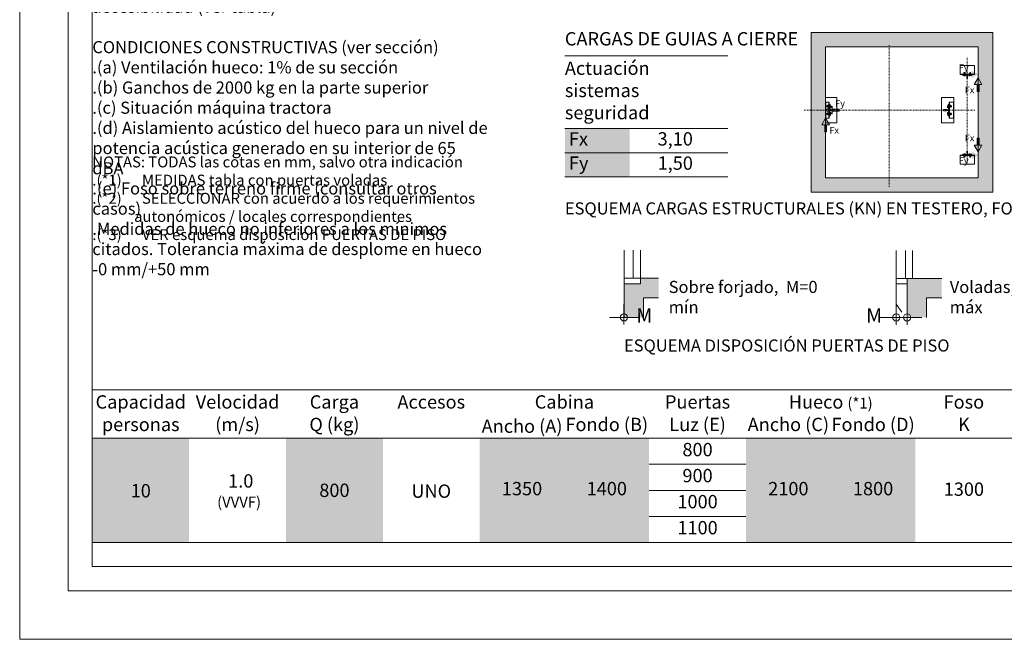
# Model space of a CAD drawing. Units: millimetres. Extents: x 0 to 210, y 0 to 297.
# Drawn here: x 0 to 136, y 0 to 85 of the extents above; entities that cross this region are included whole.
import ezdxf

# ---------------------------------------------------------------- set-up
doc = ezdxf.new("R2010")
doc.units = ezdxf.units.MM
doc.linetypes.add('TRAZO_Y_PUNTO', pattern=[1, 0.5, -0.25, 0, -0.25])
for name, color, linetype in [('CONT1', 5, 'Continuous'), ('CONT2', 4, 'Continuous'), ('ENOR_trama 1', 8, 'Continuous'), ('ENOR_trama 2', 254, 'Continuous'), ('ENOR_trama1', 8, 'Continuous'), ('ENOR_trama2', 254, 'Continuous')]:
    doc.layers.add(name, color=color, linetype=linetype)
doc.layers.add('ENOR_A4 margenes', color=156, linetype='Continuous', lineweight=0, plot=False)
for name, color, linetype, lineweight in [('ENOR_cotasyejes', 45, 'Continuous', 0), ('ENOR_lineas', 183, 'Continuous', 0), ('ENOR_lineasgris', 8, 'Continuous', 0), ('ENOR_maquinaria', 185, 'Continuous', 0), ('ENOR_muro', 140, 'Continuous', 0), ('ENOR_ptasycabina', 125, 'Continuous', 0), ('ENOR_texto', 53, 'Continuous', 0)]:
    doc.layers.add(name, color=color, linetype=linetype, lineweight=lineweight)
doc.styles.add('ARIALNARROW', font='ARIALN.TTF')
doc.dimstyles.new('enor_GEN_60', dxfattribs={"dimtxt": 0.1, "dimasz": 0.05, "dimexe": 0.05, "dimexo": 0, "dimgap": 0.01, "dimtad": 1, "dimdec": 0, "dimlfac": 1000, "dimrnd": 0.005, "dimtxsty": 'ARIALNARROW', "dimblk": 'ORIGIN', "dimcen": 0.1, "dimadec": 0, "dimazin": 0, "dimtfac": 1, "dimtdec": 0, "dimtmove": 0, "dimatfit": 3, "dimldrblk": 'ORIGIN', "dimfxl": 0, "dimarcsym": 0})

# ---------------------------------------------------------------- blocks, each defined once
blk = doc.blocks.new('_Origin')
at = {"color": 0, "linetype": 'ByBlock', "lineweight": -2}
blk.add_line((0, 0), (-1, 0), dxfattribs=at)
blk.add_circle((0, 0), 0.5, dxfattribs=at)
blk = doc.blocks.new('*D38')
at = {"layer": 'Defpoints', "color": 0}
for p in [(120.69, 46.11), (122.19, 44.44), (122.19, 44.3)]:
    blk.add_point(p, dxfattribs=at)
at = {"layer": 'ENOR_cotasyejes', "color": 0, "lineweight": -2}
for p, q in [((120.69, 46.11), (120.69, 43.3)), ((122.19, 44.44), (122.19, 43.3))]:
    blk.add_line(p, q, dxfattribs=at)
at = {"layer": 'ENOR_cotasyejes', "color": 0, "lineweight": 9}
for p, q in [((119.69, 44.3), (118.43, 44.3)), ((122.19, 44.3), (120.69, 44.3)), ((123.19, 44.3), (124.19, 44.3))]:
    blk.add_line(p, q, dxfattribs=at)
blk.add_blockref('_Origin', (120.69, 44.3), dxfattribs=at)
at = {"layer": 'ENOR_cotasyejes', "color": 0, "lineweight": 9, "rotation": 180}
blk.add_blockref('_Origin', (122.19, 44.3), dxfattribs=at)
at = {"layer": 'ENOR_cotasyejes', "color": 0, "lineweight": 0, "insert": (117.64, 44.3), "char_height": 2, "attachment_point": 5, "style": 'ARIALNARROW'}
blk.add_mtext('M', dxfattribs=at)
blk = doc.blocks.new('ARRANQUE DE GUIAS T65')
at = {"layer": 'ENOR_maquinaria'}
for p, q in [((4, 2.32), (-4, 2.32)), ((-2.27, 2.12), (-2.36, 1.78)), ((-0.8, 1.78), (-2.36, 1.78)), ((-0.8, 1.84), (-2.34, 1.84)), ((-1.69, 1.56), (-2.32, 1.71)), ((-2.14, 2.16), (-2.21, 2.16)), ((-2.14, 2.09), (-2.14, 2.16)), ((-1.32, 2.09), (-2.14, 2.09)), ((-2.06, 2.46), (-1.1, 2.46)), ((-2.06, 2.46), (-2.06, 2.36)), ((-1.98, 2.93), (-1.94, 2.96)), ((-1.98, 2.93), (-1.98, 2.6)), ((-1.98, 2.6), (-1.94, 2.56)), ((-1.98, 2.56), (-1.18, 2.56)), ((-1.98, 2.56), (-1.98, 2.46)), ((-1.94, 2.96), (-1.22, 2.96)), ((-1.82, 3.21), (-1.79, 3.24)), ((-1.34, 3.21), (-1.82, 3.21)), ((-1.82, 3.21), (-1.82, 2.96)), ((-1.82, 2.16), (-1.82, 2.09)), ((-1.37, 3.24), (-1.79, 3.24)), ((-1.79, 3.24), (-1.79, 2.96)), ((-1.78, 2.93), (-1.78, 2.6)), ((-0.95, 1.56), (-1.69, 1.56)), ((-1.55, 2.46), (-1.65, 2.56)), ((-1.51, 2.46), (-1.61, 2.56)), ((-1.38, 2.93), (-1.38, 2.6)), ((-1.37, 3.24), (-1.34, 3.21)), ((-1.37, 3.24), (-1.37, 2.96)), ((-1.34, 3.21), (-1.34, 2.96)), ((-1.34, 2.16), (-1.34, 2.09)), ((-1.32, 1.84), (-1.32, 2.09)), ((-1.18, 2.93), (-1.22, 2.96)), ((-1.18, 2.6), (-1.22, 2.56)), ((-1.18, 2.93), (-1.18, 2.6)), ((-1.18, 2.56), (-1.18, 2.46)), ((-1.1, 2.46), (-1.1, 2.36)), ((-0.8, 1.78), (-0.9, 1.59)), ((-0.8, 1.78), (-0.8, 1.84)), ((0.8, 1.84), (2.34, 1.84)), ((0.8, 1.78), (0.8, 1.84)), ((0.8, 1.78), (2.36, 1.78)), ((0.8, 1.78), (0.9, 1.59)), ((0.95, 1.56), (1.69, 1.56)), ((2.06, 2.46), (1.1, 2.46)), ((1.1, 2.46), (1.1, 2.36)), ((1.18, 2.93), (1.22, 2.96)), ((1.18, 2.93), (1.18, 2.6)), ((1.18, 2.6), (1.22, 2.56)), ((1.98, 2.56), (1.18, 2.56)), ((1.18, 2.56), (1.18, 2.46)), ((1.94, 2.96), (1.22, 2.96)), ((1.32, 2.09), (2.14, 2.09)), ((1.32, 1.84), (1.32, 2.09)), ((1.37, 3.24), (1.34, 3.21)), ((1.34, 3.21), (1.82, 3.21)), ((1.34, 3.21), (1.34, 2.96)), ((1.34, 2.16), (1.34, 2.09)), ((1.37, 3.24), (1.37, 2.96)), ((1.37, 3.24), (1.79, 3.24)), ((1.38, 2.93), (1.38, 2.6)), ((1.51, 2.46), (1.61, 2.56)), ((1.55, 2.46), (1.65, 2.56)), ((1.69, 1.56), (2.32, 1.71)), ((1.78, 2.93), (1.78, 2.6)), ((1.79, 3.24), (1.79, 2.96)), ((1.82, 3.21), (1.79, 3.24)), ((1.82, 3.21), (1.82, 2.96)), ((1.82, 2.16), (1.82, 2.09)), ((1.98, 2.93), (1.94, 2.96)), ((1.98, 2.6), (1.94, 2.56)), ((1.98, 2.93), (1.98, 2.6)), ((1.98, 2.56), (1.98, 2.46)), ((2.06, 2.46), (2.06, 2.36)), ((2.14, 2.16), (2.21, 2.16)), ((2.14, 2.09), (2.14, 2.16)), ((2.27, 2.12), (2.36, 1.78))]:
    blk.add_line(p, q, dxfattribs=at)
blk.add_lwpolyline([(-4, 2.16), (-4, 7.2), (4, 7.2), (4, 2.16)], close=True, dxfattribs=at)
blk.add_lwpolyline([(-0.17, 0), (-0.17, 1.01), (-0.16, 1.01, 0.414214), (-0.11, 1.06), (-0.11, 1.71, 0.489287), (-0.25, 1.79), (-1.16, 1.86, -0.391558), (-1.3, 2.01), (-1.3, 2.16), (1.3, 2.16), (1.3, 2.01, -0.391558), (1.16, 1.86), (0.25, 1.79, 0.489287), (0.11, 1.71), (0.11, 1.06, 0.414214), (0.16, 1.01), (0.17, 1.01), (0.17, 0)], format="xyb", close=True, dxfattribs=at)
for centre, radius, start, end in [((-2.3, 1.76), 0.056, 166.7595, 255.7597), ((-2.21, 2.1), 0.056, 90, 166.7595), ((-1.88, 2.81), 0.157, 51.2256, 129.5793), ((-1.88, 2.72), 0.157, 230.4207, 308.7744), ((-1.58, 2.36), 0.606, 70.5315, 109.4685), ((-1.58, 3.17), 0.606, 250.5315, 289.4685), ((-1.28, 2.81), 0.157, 50.4207, 128.7744), ((-1.28, 2.72), 0.157, 231.2256, 309.5793), ((-0.95, 1.62), 0.056, 270, 332.9606), ((0.95, 1.62), 0.056, 207.0394, 270), ((1.28, 2.81), 0.157, 51.2256, 129.5793), ((1.28, 2.72), 0.157, 230.4207, 308.7744), ((1.58, 2.36), 0.606, 70.5315, 109.4685), ((1.58, 3.17), 0.606, 250.5315, 289.4685), ((1.88, 2.81), 0.157, 50.4207, 128.7744), ((1.88, 2.72), 0.157, 231.2256, 309.5793), ((2.21, 2.1), 0.056, 13.2405, 90), ((2.3, 1.76), 0.056, 284.2403, 13.2405)]:
    blk.add_arc(centre, radius, start, end, dxfattribs=at)
blk = doc.blocks.new('ARRANQ')
at = {"layer": 'ENOR_maquinaria'}
for p, q in [((-4.26, 2.44), (-4.3, 2.4)), ((-4.3, 1.84), (-4.3, 2.4)), ((-4.26, 1.8), (-4.3, 1.84)), ((-4.26, 1.8), (-4.26, 2.44)), ((-4.02, 2.44), (-4.26, 2.44)), ((-4.02, 2.4), (-4.26, 2.4)), ((-4.02, 1.84), (-4.26, 1.84)), ((-4.02, 1.8), (-4.26, 1.8)), ((-4.02, 1.69), (-4.02, 2.55)), ((-3.64, 2.66), (-3.98, 2.66)), ((-3.64, 2.44), (-3.98, 2.44)), ((-3.64, 1.8), (-3.98, 1.8)), ((-3.64, 1.59), (-3.98, 1.59)), ((-3.54, 2.66), (-3.64, 2.66)), ((-3.64, 2.44), (-3.54, 2.44)), ((-3.64, 1.8), (-3.54, 1.8)), ((-3.54, 1.59), (-3.64, 1.59)), ((-3.5, 1.6), (-3.5, 2.64)), ((-3.36, 2.64), (-3.5, 2.64)), ((-3.36, 2.12), (-3.5, 2.18)), ((-3.36, 2.03), (-3.5, 2.1)), ((-3.36, 1.6), (-3.5, 1.6)), ((-3.36, 1.52), (-3.36, 2.72)), ((-3.24, 2.72), (-3.36, 2.72)), ((-3.24, 1.52), (-3.36, 1.52)), ((-3.24, 4.4), (-3.24, -4.4)), ((-3.24, 1.52), (-3.24, 2.72)), ((-3, 2.93), (-3, 3.14)), ((-3, 2.44), (-3, 1.8)), ((-2.81, 2.44), (-3, 2.44)), ((-2.81, 2.4), (-3, 2.4)), ((-2.81, 1.84), (-3, 1.84)), ((-2.81, 1.8), (-3, 1.8)), ((-2.96, 3.18), (-2.47, 3.18)), ((-2.96, 2.89), (-2.81, 2.89)), ((-2.81, 1.76), (-2.81, 2.89)), ((-2.58, 2.22), (-2.81, 2.31)), ((-2.58, 1.76), (-2.81, 1.76)), ((-2.58, 1.2), (-2.58, 3.18)), ((-2.5, 2.22), (-2.58, 2.22)), ((-2.44, 1.18), (-2.56, 1.18)), ((-2.5, 1.18), (-2.5, 3.18)), ((-2.5, 2.22), (-2.16, 2.3)), ((-2.45, 3.17), (-2.16, 2.41)), ((-2.16, 1.28), (-2.44, 1.18)), ((-2.16, 2.41), (-2.16, 1.28)), ((-4.26, -1.8), (-4.3, -1.84)), ((-4.3, -1.84), (-4.3, -2.4)), ((-4.26, -2.44), (-4.3, -2.4)), ((-4.26, -1.8), (-4.26, -2.44)), ((-4.02, -1.8), (-4.26, -1.8)), ((-4.02, -1.84), (-4.26, -1.84)), ((-4.02, -2.4), (-4.26, -2.4)), ((-4.02, -2.44), (-4.26, -2.44)), ((-4.02, -1.69), (-4.02, -2.55)), ((-3.64, -1.59), (-3.98, -1.59)), ((-3.64, -1.8), (-3.98, -1.8)), ((-3.64, -2.44), (-3.98, -2.44)), ((-3.64, -2.66), (-3.98, -2.66)), ((-3.54, -1.59), (-3.64, -1.59)), ((-3.64, -1.8), (-3.54, -1.8)), ((-3.64, -2.44), (-3.54, -2.44)), ((-3.54, -2.66), (-3.64, -2.66)), ((-3.5, -1.6), (-3.5, -2.64)), ((-3.36, -1.6), (-3.5, -1.6)), ((-3.36, -2.03), (-3.5, -2.1)), ((-3.36, -2.12), (-3.5, -2.18)), ((-3.36, -2.64), (-3.5, -2.64)), ((-3.36, -1.52), (-3.36, -2.72)), ((-3.24, -1.52), (-3.36, -1.52)), ((-3.24, -2.72), (-3.36, -2.72)), ((-3.24, -1.52), (-3.24, -2.72)), ((-3, -2.44), (-3, -1.8)), ((-2.81, -1.8), (-3, -1.8)), ((-2.81, -1.84), (-3, -1.84)), ((-2.81, -2.4), (-3, -2.4)), ((-2.81, -2.44), (-3, -2.44)), ((-3, -2.93), (-3, -3.14)), ((-2.96, -2.89), (-2.81, -2.89)), ((-2.96, -3.18), (-2.47, -3.18)), ((-2.81, -1.76), (-2.81, -2.89)), ((-2.58, -1.76), (-2.81, -1.76)), ((-2.58, -2.22), (-2.81, -2.31)), ((-2.58, -1.2), (-2.58, -3.18)), ((-2.5, -2.22), (-2.58, -2.22)), ((-2.44, -1.18), (-2.56, -1.18)), ((-2.5, -1.18), (-2.5, -3.18)), ((-2.5, -2.22), (-2.16, -2.3)), ((-2.45, -3.17), (-2.16, -2.41)), ((-2.16, -1.28), (-2.44, -1.18)), ((-2.16, -2.41), (-2.16, -1.28))]:
    blk.add_line(p, q, dxfattribs=at)
for points in [[(1.2, -7), (-5.6, -7), (-5.6, 7), (1.2, 7)], [(-3, 4.4), (-3, -4.4), (-5.4, -4.4), (-5.4, 4.4)]]:
    blk.add_lwpolyline(points, close=True, dxfattribs=at)
blk.add_lwpolyline([(-3, -1.8), (-2.92, -1.8, 0.401334), (-2.76, -1.65), (-2.71, -0.38, -0.401334), (-2.47, -0.15), (-1.66, -0.15, -0.414214), (-1.54, -0.27), (-1.54, -0.32), (0, -0.32), (0, 0.32), (-1.54, 0.32), (-1.54, 0.27, -0.414214), (-1.66, 0.15), (-2.47, 0.15, -0.401334), (-2.71, 0.38), (-2.76, 1.65, 0.401334), (-2.92, 1.8), (-3, 1.8)], format="xyb", close=True, dxfattribs=at)
for centre, radius, start, end in [((-3.86, 2.55), 0.164, 139.1802, 220.8198), ((-2.72, 2.12), 1.3, 165.75, 194.25), ((-3.86, 1.69), 0.164, 139.1802, 220.8198), ((-3.66, 2.55), 0.164, 319.1802, 40.8198), ((-4.8, 2.12), 1.3, 345.75, 14.25), ((-3.66, 1.69), 0.164, 319.1802, 40.8198), ((-2.96, 3.14), 0.04, 90, 180), ((-2.96, 2.93), 0.04, 180, 270), ((-2.56, 1.2), 0.02, 180, 270), ((-2.47, 3.16), 0.02, 20.7685, 90), ((-2.18, 2.41), 0.02, 0, 20.7685), ((-3.86, -1.69), 0.164, 139.1802, 220.8198), ((-2.72, -2.12), 1.3, 165.75, 194.25), ((-3.86, -2.55), 0.164, 139.1802, 220.8198), ((-3.66, -1.69), 0.164, 319.1802, 40.8198), ((-4.8, -2.12), 1.3, 345.75, 14.25), ((-3.66, -2.55), 0.164, 319.1802, 40.8198), ((-2.96, -2.93), 0.04, 90, 180), ((-2.96, -3.14), 0.04, 180, 270), ((-2.56, -1.2), 0.02, 90, 180), ((-2.47, -3.16), 0.02, 270, 339.2315), ((-2.18, -2.41), 0.02, 339.2315, 0)]:
    blk.add_arc(centre, radius, start, end, dxfattribs=at)
blk = doc.blocks.new('*D39')
at = {"layer": 'Defpoints', "color": 0}
for p in [(83.2, 46.11), (83.2, 44.31), (83.2, 44.31)]:
    blk.add_point(p, dxfattribs=at)
at = {"layer": 'ENOR_cotasyejes', "color": 0, "lineweight": -2}
for p, q in [((83.2, 46.11), (83.2, 43.31)), ((83.2, 44.31), (83.2, 45.31))]:
    blk.add_line(p, q, dxfattribs=at)
at = {"layer": 'ENOR_cotasyejes', "color": 0, "lineweight": 9}
for p, q in [((82.2, 44.31), (81.2, 44.31)), ((84.2, 44.31), (85.2, 44.31))]:
    blk.add_line(p, q, dxfattribs=at)
blk.add_blockref('_Origin', (83.2, 44.31), dxfattribs=at)
at = {"layer": 'ENOR_cotasyejes', "color": 0, "lineweight": 9, "rotation": 180}
blk.add_blockref('_Origin', (83.2, 44.31), dxfattribs=at)
at = {"layer": 'ENOR_cotasyejes', "color": 0, "lineweight": 0, "insert": (86, 44.31), "char_height": 2, "attachment_point": 5, "style": 'ARIALNARROW'}
blk.add_mtext('M', dxfattribs=at)
blk = doc.blocks.new('EC6-1010_ficha1')
at = {"layer": 'ENOR_lineas', "lineweight": 0}
for points in [[(131.051, 77.234), (131.966, 77.762), (131.051, 78.29), (131.051, 77.886), (130.088, 77.886), (130.088, 77.637), (131.051, 77.637)], [(132.494, 76.375), (131.966, 77.289), (131.438, 76.375), (131.841, 76.375), (131.841, 75.412), (132.091, 75.412), (132.091, 76.375)], [(111.881, 72.304), (110.966, 72.832), (111.881, 73.36), (111.881, 72.956), (112.844, 72.956), (112.844, 72.707), (111.881, 72.707)], [(110.438, 70.817), (110.966, 71.732), (111.494, 70.817), (111.091, 70.817), (111.091, 69.854), (110.841, 69.854), (110.841, 70.817)], [(132.494, 68.003), (131.966, 67.088), (131.438, 68.003), (131.841, 68.003), (131.841, 68.966), (132.091, 68.966), (132.091, 68.003)], [(131.051, 67.144), (131.966, 66.616), (131.051, 66.088), (131.051, 66.491), (130.088, 66.491), (130.088, 66.741), (131.051, 66.741)]]:
    blk.add_hatch(color=256, dxfattribs=at).paths.add_polyline_path(points)
at = {"layer": 'ENOR_trama 1'}
h = blk.add_hatch(color=256, dxfattribs=at)
h.paths.add_polyline_path([(108.966, 61.532), (133.966, 61.532), (133.966, 83.532), (108.966, 83.532)])
h.paths.add_polyline_path([(110.966, 81.532), (131.966, 81.532), (131.966, 63.532), (110.966, 63.532)], flags=16)
h.paths.add_polyline_path([(111.525, 73.243, 0.0006423), (111.525, 73.243)], flags=0)
h.paths.add_polyline_path([(111.341, 72.302, -0.0125286), (111.341, 72.285), (111.341, 72.285)], flags=0)
at = {"layer": 'ENOR_trama1', "lineweight": 0}
blk.add_hatch(color=256, dxfattribs=at).paths.add_polyline_path([(85.881, 47.007), (87.964, 47.007), (87.964, 49.683), (85.454, 49.683), (85.454, 48.94), (83.204, 48.94), (83.204, 44.306), (85.881, 44.306)])
h = blk.add_hatch(color=256, dxfattribs=at)
h.paths.add_polyline_path([(126.953, 46.999), (126.953, 49.676), (124.869, 49.676), (124.869, 46.999)])
h.paths.add_polyline_path([(122.193, 44.299), (124.869, 44.299), (124.869, 49.676), (122.193, 49.676)])
at = {"layer": 'CONT1'}
blk.add_open_spline([(131.014, 65.653), (131.014, 65.653), (131.014, 65.654), (131.015, 65.655), (131.015, 65.656), (131.016, 65.657)], degree=3, knots=[0, 0, 0, 0, 0.005561672, 0.011014479, 0.016357957, 0.016357957, 0.016357957, 0.016357957], dxfattribs=at)
at = {"layer": 'ENOR_A4 margenes', "lineweight": 0}
for points in [[(0, 0), (210, 0), (210, 297), (0, 297)], [(10, 10), (200, 10), (200, 287), (10, 287)]]:
    blk.add_lwpolyline(points, close=True, dxfattribs=at)
at = {"layer": 'ENOR_A4 margenes', "color": 254, "lineweight": 0}
blk.add_lwpolyline([(6.667, 6.667), (203.333, 6.667), (203.333, 290.333), (6.667, 290.333)], close=True, dxfattribs=at)
at = {"layer": 'ENOR_lineas', "lineweight": 0}
for points in [[(97.522, 80.304), (75.063, 80.304)], [(132.494, 76.375), (131.966, 77.289), (131.438, 76.375), (131.841, 76.375), (131.841, 75.412), (132.091, 75.412), (132.091, 76.375), (132.494, 76.375)], [(111.881, 72.304), (110.966, 72.832), (111.881, 73.36), (111.881, 72.956), (112.844, 72.956), (112.844, 72.707), (111.881, 72.707), (111.881, 72.304)], [(110.438, 70.817), (110.966, 71.732), (111.494, 70.817), (111.091, 70.817), (111.091, 69.854), (110.841, 69.854), (110.841, 70.817), (110.438, 70.817)], [(97.522, 70.304), (75.063, 70.304)], [(132.494, 68.003), (131.966, 67.088), (131.438, 68.003), (131.841, 68.003), (131.841, 68.966), (132.091, 68.966), (132.091, 68.003), (132.494, 68.003)], [(97.522, 63.637), (75.063, 63.637)], [(10, 34.333), (199.958, 34.333)], [(10, 27.667), (199.958, 27.667)], [(10, 13.333), (200, 13.333)]]:
    blk.add_lwpolyline(points, dxfattribs=at)
at = {"layer": 'ENOR_lineasgris', "linetype": 'TRAZO_Y_PUNTO', "ltscale": 0.2}
for p, q in [((119.716, 81.787), (119.716, 62.276)), ((130.466, 65.532), (130.466, 80.132)), ((131.501, 72.832), (107.931, 72.832))]:
    blk.add_line(p, q, dxfattribs=at)
at = {"layer": 'ENOR_lineasgris', "lineweight": 0}
for points in [[(97.522, 66.97), (75.063, 66.97)], [(100, 24.083), (86.667, 24.083)], [(100, 20.5), (86.667, 20.5)], [(100, 16.917), (86.667, 16.917)]]:
    blk.add_lwpolyline(points, dxfattribs=at)
at = {"layer": 'ENOR_maquinaria'}
for p, q in [((111.151, 73.442), (111.141, 73.432)), ((111.141, 73.292), (111.141, 73.432)), ((111.151, 73.282), (111.141, 73.292)), ((111.151, 73.282), (111.151, 73.442)), ((111.211, 73.442), (111.151, 73.442)), ((111.211, 73.432), (111.151, 73.432)), ((111.211, 73.292), (111.151, 73.292)), ((111.211, 73.282), (111.151, 73.282)), ((111.211, 73.255), (111.211, 73.468)), ((111.306, 73.495), (111.221, 73.495)), ((111.306, 73.442), (111.221, 73.442)), ((111.306, 73.282), (111.221, 73.282)), ((111.306, 73.228), (111.221, 73.228)), ((111.331, 73.495), (111.306, 73.495)), ((111.306, 73.442), (111.331, 73.442)), ((111.306, 73.282), (111.331, 73.282)), ((111.331, 73.228), (111.306, 73.228)), ((111.341, 73.231), (111.341, 73.493)), ((111.376, 73.493), (111.341, 73.493)), ((111.376, 73.36), (111.341, 73.378)), ((111.376, 73.34), (111.341, 73.357)), ((111.376, 73.231), (111.341, 73.231)), ((111.376, 73.212), (111.376, 73.512)), ((111.406, 73.512), (111.376, 73.512)), ((111.406, 73.212), (111.376, 73.212)), ((111.406, 71.732), (111.406, 73.932)), ((111.406, 73.212), (111.406, 73.512)), ((111.466, 73.563), (111.466, 73.617)), ((111.466, 73.442), (111.466, 73.282)), ((111.513, 73.442), (111.466, 73.442)), ((111.513, 73.432), (111.466, 73.432)), ((111.513, 73.292), (111.466, 73.292)), ((111.513, 73.282), (111.466, 73.282)), ((111.476, 73.627), (111.599, 73.627)), ((111.476, 73.553), (111.513, 73.553)), ((111.513, 73.272), (111.513, 73.553)), ((111.571, 73.386), (111.513, 73.41)), ((111.571, 73.272), (111.513, 73.272)), ((111.571, 73.132), (111.571, 73.627)), ((111.591, 73.386), (111.571, 73.386)), ((111.591, 73.127), (111.591, 73.627)), ((111.591, 73.386), (111.676, 73.406)), ((111.604, 73.623), (111.676, 73.435)), ((111.676, 73.433), (111.676, 73.151)), ((111.151, 72.382), (111.141, 72.372)), ((111.141, 72.372), (111.141, 72.232)), ((111.151, 72.222), (111.141, 72.232)), ((111.151, 72.382), (111.151, 72.222)), ((111.211, 72.382), (111.151, 72.382)), ((111.211, 72.372), (111.151, 72.372)), ((111.211, 72.232), (111.151, 72.232)), ((111.211, 72.222), (111.151, 72.222)), ((111.211, 72.408), (111.211, 72.195)), ((111.306, 72.435), (111.221, 72.435)), ((111.306, 72.382), (111.221, 72.382)), ((111.306, 72.222), (111.221, 72.222)), ((111.306, 72.168), (111.221, 72.168)), ((111.331, 72.435), (111.306, 72.435)), ((111.306, 72.382), (111.331, 72.382)), ((111.306, 72.222), (111.331, 72.222)), ((111.331, 72.168), (111.306, 72.168)), ((111.341, 72.433), (111.341, 72.171)), ((111.376, 72.433), (111.341, 72.433)), ((111.376, 72.323), (111.341, 72.306)), ((111.376, 72.303), (111.341, 72.285)), ((111.376, 72.171), (111.341, 72.171)), ((111.376, 72.452), (111.376, 72.152)), ((111.406, 72.452), (111.376, 72.452)), ((111.406, 72.152), (111.376, 72.152)), ((111.406, 72.452), (111.406, 72.152)), ((111.466, 72.222), (111.466, 72.382)), ((111.513, 72.382), (111.466, 72.382)), ((111.513, 72.372), (111.466, 72.372)), ((111.513, 72.232), (111.466, 72.232)), ((111.513, 72.222), (111.466, 72.222)), ((111.466, 72.1), (111.466, 72.047)), ((111.476, 72.11), (111.513, 72.11)), ((111.476, 72.037), (111.599, 72.037)), ((111.513, 72.392), (111.513, 72.11)), ((111.571, 72.392), (111.513, 72.392)), ((111.571, 72.278), (111.513, 72.253)), ((111.571, 72.532), (111.571, 72.037)), ((111.591, 72.278), (111.571, 72.278)), ((111.607, 73.127), (111.576, 73.127)), ((111.607, 72.537), (111.576, 72.537)), ((111.591, 72.537), (111.591, 72.037)), ((111.591, 72.278), (111.676, 72.257)), ((111.604, 72.04), (111.676, 72.228)), ((111.676, 73.151), (111.607, 73.127)), ((111.676, 72.512), (111.607, 72.537)), ((111.676, 72.23), (111.676, 72.512))]:
    blk.add_line(p, q, dxfattribs=at)
for points in [[(112.516, 74.582), (110.966, 74.582), (110.966, 71.082), (112.516, 71.082)], [(111.466, 71.732), (111.466, 73.932), (111.016, 73.932), (111.016, 71.732)]]:
    blk.add_lwpolyline(points, close=True, dxfattribs=at)
blk.add_lwpolyline([(111.466, 73.282), (111.485, 73.282, -0.4013343), (111.525, 73.243), (111.539, 72.928, 0.4013343), (111.599, 72.87), (111.8, 72.87, 0.4142136), (111.83, 72.9), (111.83, 72.912), (112.216, 72.912), (112.216, 72.752), (111.83, 72.752), (111.83, 72.763, 0.4142136), (111.8, 72.793), (111.599, 72.793, 0.4013343), (111.539, 72.736), (111.525, 72.42, -0.4013343), (111.485, 72.382), (111.466, 72.382)], format="xyb", close=True, dxfattribs=at)
for centre, radius, start, end in [((111.252, 73.468), 0.0411, 139.18023, 220.81977), ((111.536, 73.362), 0.325, 165.74997, 194.25003), ((111.252, 73.255), 0.0411, 139.18023, 220.81977), ((111.3, 73.468), 0.0411, 319.18023, 40.81977), ((111.016, 73.362), 0.325, 345.74997, 14.25003), ((111.3, 73.255), 0.0411, 319.18023, 40.81977), ((111.476, 73.617), 0.01, 90, 180), ((111.476, 73.563), 0.01, 180, 270), ((111.599, 73.622), 0.005, 20.76853, 90), ((111.671, 73.433), 0.005, 0, 20.76853), ((111.252, 72.408), 0.0411, 139.18023, 220.81977), ((111.536, 72.302), 0.325, 165.74997, 194.25003), ((111.252, 72.195), 0.0411, 139.18023, 220.81977), ((111.3, 72.408), 0.0411, 319.18023, 40.81977), ((111.016, 72.302), 0.325, 345.74997, 14.25003), ((111.3, 72.195), 0.0411, 319.18023, 40.81977), ((111.476, 72.1), 0.01, 90, 180), ((111.476, 72.047), 0.01, 180, 270), ((111.576, 73.132), 0.005, 180, 270), ((111.576, 72.532), 0.005, 90, 180), ((111.599, 72.042), 0.005, 270, 339.23147), ((111.671, 72.23), 0.005, 339.23147, 0)]:
    blk.add_arc(centre, radius, start, end, dxfattribs=at)
at = {"layer": 'ENOR_muro', "lineweight": 0}
for points in [[(133.966, 61.532), (133.966, 83.532), (108.966, 83.532), (108.966, 61.532)], [(131.966, 81.532), (110.966, 81.532), (110.966, 63.532), (131.966, 63.532)]]:
    blk.add_lwpolyline(points, close=True, dxfattribs=at)
for points in [[(87.964, 49.683), (85.454, 49.683), (85.454, 48.94), (83.204, 48.94), (83.204, 44.306)], [(126.953, 49.676), (122.193, 49.676), (122.193, 44.299)], [(85.881, 44.306), (85.881, 47.007), (87.964, 47.007)], [(124.869, 44.299), (124.869, 46.999), (126.953, 46.999)]]:
    blk.add_lwpolyline(points, dxfattribs=at)
at = {"layer": 'ENOR_ptasycabina', "lineweight": 0}
for p, q in [((83.204, 53.535), (83.204, 49.683)), ((84.454, 53.535), (84.454, 49.683)), ((85.454, 53.535), (85.454, 49.683)), ((120.693, 53.528), (120.693, 49.676)), ((121.943, 53.528), (121.943, 49.676)), ((122.943, 53.528), (122.943, 49.676)), ((120.693, 48.932), (122.193, 48.932))]:
    blk.add_line(p, q, dxfattribs=at)
for points in [[(85.454, 49.683), (83.204, 49.683), (83.204, 48.94)], [(122.943, 49.676), (120.693, 49.676), (120.693, 46.107), (121.468, 45.045)]]:
    blk.add_lwpolyline(points, dxfattribs=at)
at = {"layer": 'ENOR_trama 2', "color": 254}
for points in [[(10, 27.667), (10, 13.333), (23.333, 27.667), (23.333, 13.333)], [(36.667, 27.667), (36.667, 13.333), (50, 27.667), (50, 13.333)], [(63.333, 27.667), (63.333, 24.083), (75, 27.667), (75, 24.083)], [(75, 27.667), (75, 24.083), (86.667, 27.667), (86.667, 24.083)], [(100, 27.667), (100, 24.083), (111.667, 27.667), (111.667, 24.083)], [(111.667, 27.667), (111.667, 24.083), (123.333, 27.667), (123.333, 24.083)], [(63.333, 24.083), (63.333, 20.5), (75, 24.083), (75, 20.5)], [(75, 24.083), (75, 20.5), (86.667, 24.083), (86.667, 20.5)], [(100, 24.083), (100, 20.5), (111.667, 24.083), (111.667, 20.5)], [(111.667, 24.083), (111.667, 20.5), (123.333, 24.083), (123.333, 20.5)], [(63.333, 20.5), (63.333, 16.917), (75, 20.5), (75, 16.917)], [(75, 20.5), (75, 16.917), (86.667, 20.5), (86.667, 16.917)], [(100, 20.5), (100, 16.917), (111.667, 20.5), (111.667, 16.917)], [(111.667, 20.5), (111.667, 16.917), (123.333, 20.5), (123.333, 16.917)], [(63.333, 16.917), (63.333, 13.333), (75, 16.917), (75, 13.333)], [(75, 16.917), (75, 13.333), (86.667, 16.917), (86.667, 13.333)], [(100, 16.917), (100, 13.333), (111.667, 16.917), (111.667, 13.333)], [(111.667, 16.917), (111.667, 13.333), (123.333, 16.917), (123.333, 13.333)]]:
    blk.add_solid(points, dxfattribs=at)
at = {"layer": 'ENOR_trama2'}
for points in [[(75.063, 70.304), (75.063, 66.97), (84, 70.304), (84, 66.97)], [(75.063, 66.97), (75.063, 63.637), (84, 66.97), (84, 63.637)]]:
    blk.add_solid(points, dxfattribs=at)
at = {"layer": 'CONT2', "xscale": 0.2500000000009095, "yscale": 0.2500000000009095, "zscale": 0.25}
blk.add_blockref('ARRANQUE DE GUIAS T65', (130.466, 77.182), dxfattribs=at)
at = {"layer": 'CONT2', "yscale": 0.2500000000009095, "zscale": 0.25, "rotation": 180}
for name, p, xscale in [('ARRANQ', (127.216, 72.832), 0.2500000000009095), ('ARRANQUE DE GUIAS T65', (130.466, 67.182), -0.2500000000009095)]:
    blk.add_blockref(name, p, dxfattribs=dict(at, xscale=xscale))
at = {"layer": 'ENOR_lineas', "lineweight": 0, "char_height": 0.9167, "width": 3.41035, "style": 'ARIALNARROW'}
for s, insert, attachment_point in [('Fy', (130.652, 78.564), 6), ('Fx', (131.443, 75.494), 6), ('Fy', (112.28, 73.634), 4), ('Fx', (111.49, 69.937), 4), ('Fx', (131.443, 68.883), 6), ('Fy', (130.652, 65.813), 6)]:
    blk.add_mtext(s, dxfattribs=dict(at, insert=insert, attachment_point=attachment_point))
at = {"layer": 'ENOR_texto', "style": 'ARIALNARROW'}
for s, height, p in [('1.0', 1.8333, (28.704, 20.883)), ('(VVVF)', 1.5, (27.185, 18.135))]:
    blk.add_text(s, height=height, dxfattribs=at).set_placement(p)
at = {"layer": 'ENOR_texto', "lineweight": 0, "style": 'ARIALNARROW'}
for s, insert, char_height, width, attachment_point in [('{\\fArial Narrow|b1|i0|c0|p34;.Máquina tractora} última tecnología Gearless en la parte superior del hueco\\P\\P{\\fArial Narrow|b1|i0|c0|p34;.Armario de maniobra}, anexo al marco de la puerta de piso de la última parada, junto a la máquina tractora; dimensiones representadas 400 (ancho) x 170 (fondo) x 2222 (alto) para maniobra con variador dentro del hueco.\\P\\P{\\fArial Narrow|b1|i0|c0|p34;.Opcion: }Se podra desplazar una distancia de 5 m desde el\\Ppunto standard de origen.\\P.En todo caso, el armario dispondrá de una superficie libre mínima horizontal frente a su puerta de acceso de 500 mm x 700 mm y una altura libre de 2000 mm\\P\\P{\\fArial Narrow|b1|i0|c0|p34;\\P.Cabina} decoracion de cabina totalmente personalizable.\\PPosibilidad de tres paño panorámicos\\P.La botonera de cabina debe situarse siempre en el paramento opuesto a aquél en el que se sitúa la maquinaria \\P\\P{\\fArial Narrow|b1|i0|c0|p34;.Puertas }de piso y de cabina telescópicas de apertura lateral\\P.Opción, puertas apertura central (consultar medidas) y Puertas acristaladas \\P\\P{\\fArial Narrow|b1|i0|c0|p34;OPCIONES ESPECIALES} (consultar condiciones)\\P.Paredes de hueco en vidrio \\P.Cabina panorámica (consultar reacciones)\\P.Sistema de rescate automático\\P\\P{\\fArial Narrow|b1|i0|c0|p34;NORMATIVA}\\P.Conforme a la Directiva de Ascensores 95/16/CE\\P.Cabinas adaptadas a las distintas normativas de accesibilidad (ver tabla)\\P\\P{\\fArial Narrow|b1|i0|c0|p34;CONDICIONES CONSTRUCTIVAS} (ver sección)\\P.(a) Ventilación hueco: 1% de su sección \\P.(b) Ganchos de 2000 kg en la parte superior \\P.(c) Situación máquina tractora\\P.(d) Aislamiento acústico del hueco para un nivel de potencia acústica generado en su interior de 65 dBA \\P.(e) Foso sobre terreno firme (consultar otros casos)\\P.Medidas de hueco no inferiores a los mínimos citados. Tolerancia máxima de desplome en hueco -0 mm/+50 mm', (10, 193.466), 1.666667, 54.5331, 1), ('CARGAS DE GUIAS A CIERRE', (75.063, 82.411), 1.83333, 43.24412, 4), ('Actuación sistemas seguridad ', (75.063, 75.304), 1.83333, 22.45956, 4), (' Fx', (75.063, 68.637), 1.8333, 8.9372, 4), ('3,10', (90.261, 68.637), 1.8333, 13.52236, 5), ('{\\fArial Narrow|b1|i0|c0|p34;NOTAS}: TODAS las cotas en mm, salvo otra indicación\\P.(*1) {\\W5.096; }MEDIDAS tabla con puertas voladas \\P.(*2){\\W6.096; }SELECCIONAR con acuerdo a los requerimientos {\\W7.109; \\W6.278;  \\P  }autonómicos / locales correspondientes\\P.(*3) {\\W5.096; }VER esquema disposición PUERTAS DE PISO', (10, 66.448), 1.5, 54.33627, 1), (' Fy', (75.063, 65.304), 1.8333, 8.9372, 4), ('1,50', (90.261, 65.304), 1.8333, 13.52236, 5), ('{\\fArial Narrow|b1|i0|c0|p34;ESQUEMA CARGAS ESTRUCTURALES (KN) EN TESTERO, FOSO y CIERRE.}', (75.063, 60.136), 1.66667, 78.09674, 1), ('Sobre forjado,  M=0 mín ', (89.354, 49.329), 1.66667, 23.0751, 1), ('Voladas, M=90 máx', (128.056, 49.329), 1.66667, 19.74241, 1), ('{\\fArial Narrow|b1|i0|c0|p34;ESQUEMA DISPOSICIÓN PUERTAS DE PISO}', (83.204, 41.271), 1.66667, 74.88948, 1), ('{\\fArial Narrow|b1|i0|c0|p34;Capacidad}', (16.667, 32.667), 1.83333, 13.33333, 5), ('{\\fArial Narrow|b1|i0|c0|p34;Velocidad}', (30, 32.667), 1.83333, 13.33333, 5), ('{\\fArial Narrow|b1|i0|c0|p34;Carga}', (43.333, 32.667), 1.83333, 13.33333, 5), ('{\\fArial Narrow|b1|i0|c0|p34;Accesos}', (56.667, 32.667), 1.83333, 13.33333, 5), ('{\\fArial Narrow|b1|i0|c0|p34;Cabina}', (75, 32.667), 1.83333, 23.33333, 5), ('{\\fArial Narrow|b1|i0|c0|p34;Puertas}', (93.333, 32.667), 1.83333, 13.33333, 5), ('{\\fArial Narrow|b1|i0|c0|p34;Hueco\\fArial Narrow|b0|i0|c0|p34; \\H0.8182x;(*1)}', (111.667, 32.667), 1.83333, 23.33333, 5), ('{\\fArial Narrow|b1|i0|c0|p34;Foso}', (130, 32.667), 1.83333, 13.33333, 5), ('personas', (16.667, 29.333), 1.8333, 13.33333, 5), ('(m/s)', (30, 29.333), 1.8333, 13.33333, 5), ('Q (kg)', (43.333, 29.333), 1.8333, 13.33333, 5), ('{\\C256;Ancho (A)}', (69.167, 29.333), 1.83333, 11.66667, 5), ('Fondo (B)', (80.833, 29.333), 1.8333, 11.66667, 5), ('Luz (E)', (93.333, 29.333), 1.8333, 13.33333, 5), ('Ancho (C)', (105.833, 29.333), 1.8333, 11.66667, 5), ('Fondo (D)', (117.5, 29.333), 1.8333, 11.66667, 5), ('K', (130, 29.333), 1.833, 13.33333, 5), ('800', (93.333, 25.875), 1.8333, 13.33333, 5), ('900', (93.333, 22.292), 1.8333, 13.33333, 5), ('10', (16.667, 20.209), 1.8333, 13.33333, 5), ('800', (43.333, 20.268), 1.8333, 13.33333, 5), ('UNO', (56.667, 20.152), 1.8333, 13.33333, 5), ('1350', (69.167, 20.5), 1.8333, 11.66667, 5), ('1400', (80.833, 20.5), 1.8333, 11.66667, 5), ('2100', (105.833, 20.5), 1.8333, 11.66667, 5), ('1800', (117.5, 20.5), 1.8333, 11.66667, 5), ('1300', (130, 20.425), 1.8333, 13.33333, 5), ('1000', (93.333, 18.708), 1.8333, 13.33333, 5), ('1100', (93.333, 15.125), 1.8333, 13.33333, 5)]:
    blk.add_mtext(s, dxfattribs=dict(at, insert=insert, char_height=char_height, width=width, attachment_point=attachment_point))
at = {"layer": 'ENOR_cotasyejes', "lineweight": 0}
for base, p1, p2, picture, middle in [((83.204, 44.306), (83.204, 46.115), (83.204, 44.306), '*D39', (85.998, 44.306)), ((122.193, 44.299), (120.693, 46.107), (122.193, 44.441), '*D38', (117.64, 44.299))]:
    dim = blk.add_linear_dim(base=base, p1=p1, p2=p2, angle=180, text='M', dimstyle='enor_GEN_60', override={"dimtxt": 2, "dimasz": 1, "dimexe": 1, "dimtad": 0, "dimlfac": 50, "dimlwd": 9}, dxfattribs=at)
    dim.commit()
    dim.dimension.update_dxf_attribs({"geometry": picture, "text_midpoint": middle, "dimtype": 160})

msp = doc.modelspace()

# ---------------------------------------------------------------- block references
at = {"layer": 'ENOR_muro'}
msp.add_blockref('EC6-1010_ficha1', (0, 0), dxfattribs=at)

doc.saveas('drawing.dxf')
